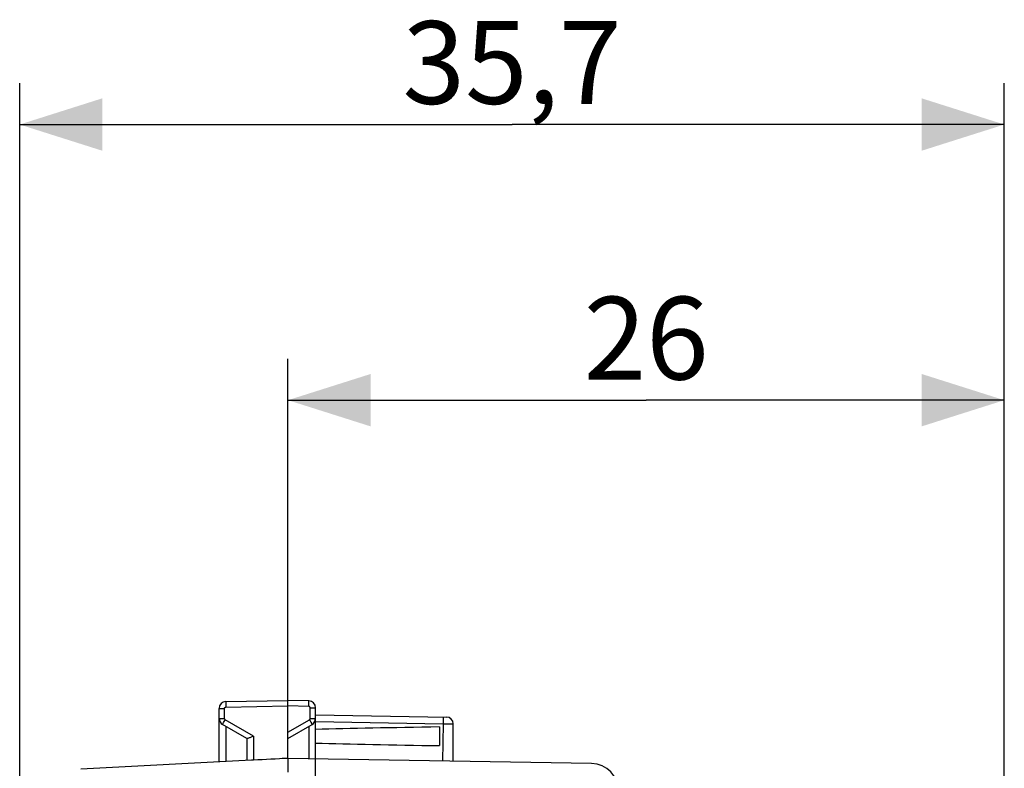
# Model space of a CAD drawing. Units: millimetres. Extents: x -64 to 26, y -50 to 72.
# Drawn here: x -59 to -23, y 45 to 72 of the extents above; entities that cross this region are included whole.
import ezdxf

# ---------------------------------------------------------------- set-up
doc = ezdxf.new("R2010")
doc.units = ezdxf.units.MM
doc.header["$LTSCALE"] = 16.335
doc.layers.get('0').update_dxf_attribs({"linetype": 'CONTINUOUS'})
doc.layers.add('ASSI', color=7, linetype='CONTINUOUS')
doc.styles.get("Standard").update_dxf_attribs({"font": 'txt', "width": 0.8})
doc.dimstyles.new('DIMSTYLE_1', dxfattribs={"dimtxt": 3, "dimasz": 3, "dimexe": 1.5, "dimexo": 0.5, "dimgap": 0.75, "dimtad": 1, "dimtxsty": 'STANDARD', "dimblk": '_FILLED', "dimblk1": '_FILLED', "dimblk2": '_FILLED', "dimcen": 0.09, "dimadec": 0, "dimazin": 0, "dimtfac": 1, "dimtofl": 0, "dimtmove": 0, "dimatfit": 3, "dimldrblk": '_FILLED', "dimfxl": 1, "dimtolj": 1, "dimarcsym": 0})
doc.dimstyles.new('DIMSTYLE_2', dxfattribs={"dimtxt": 3, "dimasz": 3, "dimexe": 1.5, "dimexo": 0.5, "dimgap": 0.75, "dimtad": 1, "dimdec": 1, "dimtxsty": 'STANDARD', "dimblk": '_FILLED', "dimblk1": '_FILLED', "dimblk2": '_FILLED', "dimcen": 0.09, "dimadec": 0, "dimazin": 0, "dimtfac": 1, "dimtdec": 1, "dimtofl": 0, "dimtmove": 0, "dimatfit": 3, "dimldrblk": '_FILLED', "dimfxl": 1, "dimtolj": 1, "dimarcsym": 0})

# ---------------------------------------------------------------- blocks, each defined once
blk = doc.blocks.new('_FILLED')
at = {"color": 0, "linetype": 'BYBLOCK'}
blk.add_solid([(0, 0), (-1, 0.317), (-1, -0.317)], dxfattribs=at)
blk = doc.blocks.new('*D0')
at = {"color": 7, "linetype": 'CONTINUOUS'}
for p, q in [((-49.45, 45.953), (-49.45, 59.947)), ((-23.45, 19.229), (-23.45, 59.947)), ((-49.45, 58.447), (-36.45, 58.447)), ((-23.45, 58.447), (-36.45, 58.447))]:
    blk.add_line(p, q, dxfattribs=at)
at = {"color": 7, "linetype": 'CONTINUOUS', "xscale": 3, "yscale": 3, "zscale": 3, "rotation": 180}
blk.add_blockref('_FILLED', (-49.45, 58.447), dxfattribs=at)
at = {"color": 7, "linetype": 'CONTINUOUS', "xscale": 3, "yscale": 3, "zscale": 3}
blk.add_blockref('_FILLED', (-23.45, 58.447), dxfattribs=at)
at = {"color": 7, "linetype": 'CONTINUOUS', "insert": (-36.45, 62.197), "char_height": 3, "width": 7.07143, "attachment_point": 2, "line_spacing_factor": 0.9}
blk.add_mtext('26', dxfattribs=at)
blk = doc.blocks.new('*D1')
at = {"color": 7, "linetype": 'CONTINUOUS'}
for p, q in [((-59.189, 29.053), (-59.189, 69.947)), ((-23.45, 19.229), (-23.45, 69.947)), ((-59.189, 68.447), (-41.319, 68.447)), ((-23.45, 68.447), (-41.319, 68.447))]:
    blk.add_line(p, q, dxfattribs=at)
at = {"color": 7, "linetype": 'CONTINUOUS', "xscale": 3, "yscale": 3, "zscale": 3, "rotation": 180}
blk.add_blockref('_FILLED', (-59.189, 68.447), dxfattribs=at)
at = {"color": 7, "linetype": 'CONTINUOUS', "xscale": 3, "yscale": 3, "zscale": 3}
blk.add_blockref('_FILLED', (-23.45, 68.447), dxfattribs=at)
at = {"color": 7, "linetype": 'CONTINUOUS', "insert": (-41.319, 72.197), "char_height": 3, "width": 12.53571, "attachment_point": 2, "line_spacing_factor": 0.9}
blk.add_mtext('35,7', dxfattribs=at)

msp = doc.modelspace()

# ---------------------------------------------------------------- linework, layer by layer
at = {"layer": 'ASSI', "color": 7, "linetype": 'CONTINUOUS'}
for p, q in [((-51.704, 47.514), (-49.45, 47.553)), ((-49.45, 45.453), (-49.45, 47.553)), ((-48.696, 47.54), (-49.45, 47.553)), ((-51.95, 45.322), (-51.95, 47.264)), ((-48.45, 41.621), (-48.45, 47.29)), ((-48.45, 47.036), (-43.696, 46.953)), ((-50.945, 46.173), (-51.825, 46.681)), ((-49.45, 46.176), (-48.575, 46.681)), ((-43.95, 46.593), (-43.95, 45.914)), ((-43.45, 45.349), (-43.45, 46.703)), ((-50.95, 46.176), (-50.95, 45.375)), ((-49.45, 45.453), (-49.659, 45.442)), ((-38.433, 45.261), (-49.45, 45.453)), ((-50.778, 45.384), (-56.97, 45.059)), ((-50.704, 45.387), (-50.778, 45.384)), ((-49.451, 45.157), (-49.45, 45.107))]:
    msp.add_line(p, q, dxfattribs=at)
at = {"layer": 'ASSI', "color": 253, "linetype": 'CONTINUOUS'}
for p, q in [((-51.95, 47.264), (-51.754, 47.264)), ((-51.754, 46.898), (-51.754, 47.264)), ((-51.705, 47.366), (-51.704, 47.314)), ((-51.704, 47.314), (-49.45, 47.353)), ((-48.696, 47.34), (-49.45, 47.353)), ((-48.695, 47.417), (-48.694, 47.462)), ((-48.647, 46.898), (-48.647, 47.29)), ((-48.647, 47.29), (-48.45, 47.29)), ((-51.95, 46.898), (-51.754, 46.898)), ((-50.704, 46.263), (-51.729, 46.854)), ((-49.45, 46.405), (-48.672, 46.854)), ((-48.672, 46.854), (-48.646, 46.81)), ((-48.647, 46.898), (-48.45, 46.898)), ((-51.788, 46.749), (-51.766, 46.788)), ((-51.704, 46.611), (-51.704, 45.335)), ((-48.696, 46.611), (-48.696, 45.44)), ((-48.646, 46.81), (-48.622, 46.768)), ((-48.45, 46.786), (-43.821, 46.705)), ((-43.821, 46.705), (-43.839, 45.355)), ((-43.706, 46.704), (-43.634, 46.703)), ((-43.634, 46.703), (-43.571, 46.702)), ((-43.571, 46.702), (-43.52, 46.702)), ((-43.52, 46.702), (-43.481, 46.702)), ((-50.704, 46.263), (-50.704, 45.387))]:
    msp.add_line(p, q, dxfattribs=at)
for points in [[(-48.694, 47.462), (-48.694, 47.482), (-48.694, 47.499), (-48.694, 47.513), (-48.695, 47.525), (-48.695, 47.533), (-48.695, 47.538), (-48.696, 47.54)], [(-51.754, 47.264), (-51.753, 47.266), (-51.753, 47.269), (-51.753, 47.271), (-51.753, 47.274), (-51.752, 47.276), (-51.751, 47.279), (-51.75, 47.281), (-51.749, 47.284), (-51.748, 47.287), (-51.747, 47.289), (-51.745, 47.292), (-51.743, 47.294), (-51.742, 47.296), (-51.74, 47.299), (-51.737, 47.301), (-51.735, 47.303), (-51.733, 47.305), (-51.73, 47.306), (-51.728, 47.308), (-51.725, 47.309), (-51.722, 47.31), (-51.719, 47.311), (-51.716, 47.312), (-51.713, 47.313), (-51.71, 47.313), (-51.707, 47.314), (-51.704, 47.314)], [(-51.704, 47.514), (-51.705, 47.512), (-51.705, 47.507), (-51.705, 47.499), (-51.706, 47.487), (-51.706, 47.473), (-51.706, 47.455), (-51.706, 47.436), (-51.706, 47.414), (-51.705, 47.366)], [(-48.696, 47.34), (-48.695, 47.366), (-48.695, 47.417)], [(-48.647, 47.29), (-48.647, 47.293), (-48.647, 47.295), (-48.647, 47.297), (-48.648, 47.3), (-48.648, 47.303), (-48.649, 47.305), (-48.65, 47.308), (-48.651, 47.31), (-48.652, 47.313), (-48.653, 47.315), (-48.655, 47.318), (-48.657, 47.32), (-48.659, 47.323), (-48.661, 47.325), (-48.663, 47.327), (-48.665, 47.329), (-48.667, 47.331), (-48.67, 47.332), (-48.673, 47.334), (-48.675, 47.335), (-48.678, 47.337), (-48.681, 47.338), (-48.684, 47.338), (-48.687, 47.339), (-48.69, 47.34), (-48.693, 47.34), (-48.696, 47.34)], [(-51.766, 46.788), (-51.741, 46.832), (-51.729, 46.854)], [(-51.729, 46.854), (-51.73, 46.855), (-51.732, 46.857), (-51.734, 46.858), (-51.736, 46.859), (-51.737, 46.861), (-51.739, 46.862), (-51.741, 46.864), (-51.742, 46.866), (-51.744, 46.868), (-51.745, 46.87), (-51.747, 46.872), (-51.748, 46.874), (-51.749, 46.877), (-51.75, 46.879), (-51.751, 46.882), (-51.752, 46.884), (-51.752, 46.887), (-51.753, 46.89), (-51.753, 46.892), (-51.753, 46.895), (-51.754, 46.898)], [(-48.672, 46.854), (-48.667, 46.858), (-48.662, 46.861), (-48.658, 46.865), (-48.655, 46.87), (-48.652, 46.875), (-48.65, 46.881), (-48.648, 46.886), (-48.647, 46.892), (-48.647, 46.898)], [(-43.821, 46.955), (-43.821, 46.953), (-43.82, 46.946), (-43.82, 46.936), (-43.82, 46.922), (-43.82, 46.903), (-43.82, 46.882), (-43.82, 46.857), (-43.82, 46.83), (-43.82, 46.801), (-43.82, 46.77), (-43.821, 46.738), (-43.821, 46.705)], [(-51.825, 46.681), (-51.825, 46.683), (-51.822, 46.687), (-51.818, 46.695), (-51.813, 46.705), (-51.806, 46.717), (-51.798, 46.732), (-51.788, 46.749)], [(-48.622, 46.768), (-48.602, 46.732), (-48.594, 46.717), (-48.587, 46.705), (-48.582, 46.695), (-48.578, 46.687), (-48.576, 46.683), (-48.575, 46.681)], [(-43.821, 46.705), (-43.782, 46.705), (-43.706, 46.704)], [(-43.481, 46.702), (-43.467, 46.702), (-43.458, 46.702), (-43.452, 46.703), (-43.45, 46.703)]]:
    msp.add_lwpolyline(points, dxfattribs=at)
at = {"layer": 'ASSI', "color": 7, "linetype": 'CONTINUOUS'}
for points in [[(-50.789, 46.225), (-50.816, 46.213), (-50.841, 46.202), (-50.864, 46.193), (-50.884, 46.185), (-50.903, 46.178), (-50.918, 46.174), (-50.93, 46.172), (-50.939, 46.172), (-50.945, 46.173)], [(-50.704, 46.263), (-50.733, 46.25), (-50.789, 46.225)], [(-49.45, 45.453), (-49.451, 45.451), (-49.451, 45.442), (-49.451, 45.429), (-49.452, 45.41), (-49.452, 45.386), (-49.452, 45.357), (-49.452, 45.325), (-49.451, 45.288), (-49.451, 45.157)], [(-49.45, 45.107), (-49.45, 45.005), (-49.45, 44.953)]]:
    msp.add_lwpolyline(points, dxfattribs=at)
for centre, radius, start, end in [((-48.7, 47.29), 0.25, 0, 89), ((-51.7, 47.264), 0.25, 91, 180), ((-51.7, 46.898), 0.25, 180.0005, 240), ((-48.7, 46.898), 0.25, 300.0194, 0.0046), ((-43.7, 46.703), 0.25, 0.0002, 89), ((-38.45, 44.261), 1, 0, 89)]:
    msp.add_arc(centre, radius, start, end, dxfattribs=at)
for centre, major_axis, ratio, start_param, end_param in [((-26.302, 46.253), (26.33, 0), 0.017368, 2.305328, 2.570193), ((-26.302, 46.253), (26.33, 0), 0.017368, -2.570193, -2.305328), ((-49.43, 44.954), (57.288, 3.002), 0.008716, 7.853868, 7.875765)]:
    msp.add_ellipse(centre, major_axis=major_axis, ratio=ratio, start_param=start_param, end_param=end_param, dxfattribs=at)

# ---------------------------------------------------------------- dimensions: what is measured, and where the dimension line sits
at = {"color": 7, "linetype": 'CONTINUOUS'}
for base, p2, dimstyle, picture, middle in [((-59.189, 68.447), (-59.189, 28.553), 'DIMSTYLE_2', '*D1', (-41.748, 68.447)), ((-49.45, 58.447), (-49.45, 45.453), 'DIMSTYLE_1', '*D0', (-36.879, 58.447))]:
    dim = msp.add_linear_dim(base=base, p1=(-23.45, 18.729), p2=p2, angle=180, dimstyle=dimstyle, dxfattribs=at)
    dim.commit()
    dim.dimension.update_dxf_attribs({"geometry": picture, "text_midpoint": middle, "dimtype": 160})

doc.saveas('drawing.dxf')
